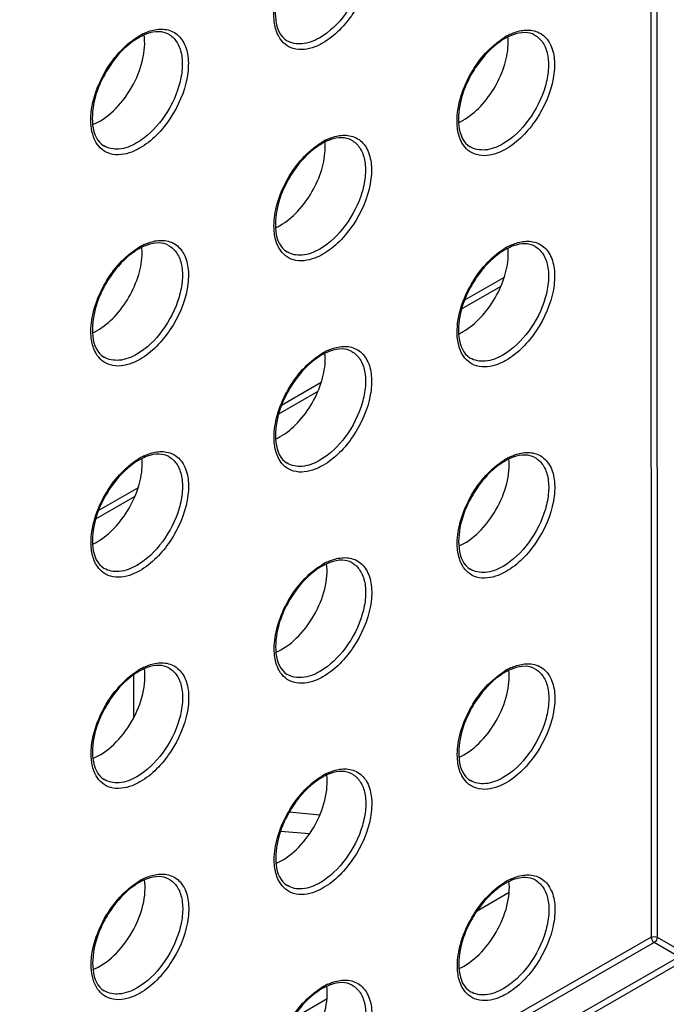
# Model space of a CAD drawing. Units: millimetres. Extents: x 0 to 420, y 0 to 297.
# Drawn here: x 206 to 212, y 148 to 157 of the extents above; entities that cross this region are included whole.
import ezdxf

# ---------------------------------------------------------------- set-up
doc = ezdxf.new("R2010")
doc.units = ezdxf.units.MM
doc.header["$LTSCALE"] = 23.1
doc.layers.get('0').update_dxf_attribs({"linetype": 'CONTINUOUS'})
doc.layers.add('MATSCHNITT', color=7, linetype='CONTINUOUS')
doc.layers.add('RADIEN', color=7, linetype='CONTINUOUS')

msp = doc.modelspace()

# ---------------------------------------------------------------- linework, layer by layer
at = {"color": 7, "linetype": 'CONTINUOUS'}
for p, q in [((206.55891, 151.13158), (206.5591, 150.73202)), ((209.74692, 148.93961), (210.04524, 149.11429)), ((208.02838, 147.93332), (208.3547, 148.1244))]:
    msp.add_line(p, q, dxfattribs=at)
for centre, radius, start, end in [((209.52379, 157.00597), 0.51251, 359.950353, 5.622754), ((209.36319, 156.72591), 0.51144, 294.35345, 299.96419), ((207.82456, 156.02918), 0.51251, 359.950353, 5.622754), ((207.66396, 155.74912), 0.51144, 294.35345, 299.96419), ((206.12533, 155.05239), 0.51251, 359.950353, 5.622754), ((209.5247, 155.0441), 0.51251, 359.950353, 5.622754), ((205.96473, 154.77234), 0.51144, 294.35345, 299.96419), ((209.3641, 154.76404), 0.51144, 294.35345, 299.96419), ((207.82546, 154.06731), 0.51251, 359.950353, 5.622754), ((207.66487, 153.78726), 0.51144, 294.35345, 299.96419), ((206.12623, 153.09053), 0.51251, 359.950353, 5.622754), ((205.96564, 152.81047), 0.51144, 294.35345, 299.96419)]:
    msp.add_arc(centre, radius, start, end, dxfattribs=at)
for centre, major_axis, start_param, end_param in [((206.24578, 156.75813), (0.29307, 0.51309), 3.7578235, 5.6566173), ((209.62921, 152.83634), (0.29285, 0.51271), -2.4866547, -0.6650086), ((207.93885, 151.85443), (0.29296, 0.5129), -2.5060151, -0.6452957), ((206.2485, 150.87252), (0.29307, 0.51309), -2.5253618, -0.626568), ((209.63012, 150.87447), (0.29285, 0.51271), -2.4866547, -0.6650086), ((207.93976, 149.89256), (0.29296, 0.5129), -2.5060151, -0.6452957), ((206.2494, 148.91066), (0.29307, 0.51309), -2.5253618, -0.626568), ((209.63102, 148.9126), (0.29285, 0.51271), -2.4866547, -0.6650086), ((207.94066, 147.9307), (0.29296, 0.5129), -2.5060151, -0.6452957)]:
    msp.add_ellipse(centre, major_axis=major_axis, ratio=0.5758854, start_param=start_param, end_param=end_param, dxfattribs=at)
for points in [[(209.61864, 156.28283), (209.67795, 156.31692), (209.79022, 156.41113), (209.92123, 156.58988), (210.01072, 156.79269), (210.03633, 156.93706), (210.0363, 157.00552)], [(207.91941, 155.30604), (207.97872, 155.34014), (208.09099, 155.43434), (208.222, 155.6131), (208.31149, 155.81591), (208.3371, 155.96027), (208.33707, 156.02874)], [(206.22017, 154.32926), (206.27948, 154.36335), (206.39176, 154.45755), (206.52277, 154.63631), (206.61226, 154.83912), (206.63787, 154.98349), (206.63784, 155.05195)], [(209.61954, 154.32096), (209.67885, 154.35505), (209.79112, 154.44926), (209.92213, 154.62802), (210.01163, 154.83082), (210.03724, 154.97519), (210.03721, 155.04365)], [(207.92031, 153.34417), (207.97962, 153.37827), (208.09189, 153.47247), (208.2229, 153.65123), (208.3124, 153.85404), (208.33801, 153.99841), (208.33798, 154.06687)], [(206.22108, 152.36739), (206.28039, 152.40148), (206.39266, 152.49569), (206.52367, 152.67444), (206.61316, 152.87725), (206.63878, 153.02162), (206.63874, 153.09008)]]:
    msp.add_open_spline(points, degree=3, knots=[0, 0, 0, 0, 0.2371696, 0.4998786, 0.7626537, 1, 1, 1, 1], dxfattribs=at)
at = {"layer": 'MATSCHNITT', "color": 7, "linetype": 'CONTINUOUS'}
msp.add_line((208.19238, 149.65613), (207.92194, 149.67751), dxfattribs=at)
at = {"layer": 'RADIEN', "color": 9, "linetype": 'CONTINUOUS'}
for p, q in [((211.40729, 175.49709), (211.41965, 148.69444)), ((211.35098, 175.46472), (211.36333, 148.69432)), ((209.96884, 154.73998), (209.60437, 154.53049)), ((209.99956, 154.82288), (209.63113, 154.61112)), ((208.30036, 153.8462), (207.93195, 153.63444)), ((208.26965, 153.76331), (207.90517, 153.55381)), ((206.60117, 152.86953), (206.23277, 152.65777)), ((206.57046, 152.78663), (206.20596, 152.57712)), ((211.36333, 148.69432), (202.49578, 143.5969)), ((211.39135, 148.64547), (202.49581, 143.53196)), ((211.61981, 148.5136), (211.39135, 148.64547)), ((211.41965, 148.69444), (211.70461, 148.52997)), ((202.49593, 143.26883), (211.61981, 148.5136)), ((202.49596, 143.20389), (211.64832, 148.46502))]:
    msp.add_line(p, q, dxfattribs=at)
at = {"layer": 'RADIEN', "color": 7, "linetype": 'CONTINUOUS'}
msp.add_line((208.28686, 149.82796), (208.00306, 149.85517), dxfattribs=at)
for centre, radius, start, end in [((206.90786, 156.52566), 0.60467, 119.951997, 124.508874), ((206.87763, 156.57711), 0.54499, 118.199941, 119.899026), ((210.30723, 156.51736), 0.60467, 119.951997, 124.508874), ((210.27699, 156.56882), 0.54499, 118.199941, 119.899026), ((208.608, 155.54057), 0.60467, 119.951997, 124.508874), ((208.57776, 155.59203), 0.54499, 118.199941, 119.899026), ((206.90876, 154.56379), 0.60467, 119.951997, 124.508874), ((206.87853, 154.61524), 0.54499, 118.199941, 119.899026), ((210.30813, 154.55549), 0.60467, 119.951997, 124.508874), ((210.2779, 154.60695), 0.54499, 118.199941, 119.899026), ((208.6089, 153.57871), 0.60467, 119.951997, 124.508874), ((208.57867, 153.63016), 0.54499, 118.199941, 119.899026), ((206.90967, 152.60192), 0.60467, 119.951997, 124.508874), ((206.87944, 152.65338), 0.54499, 118.199941, 119.899026), ((210.30904, 152.59363), 0.60467, 119.951997, 124.508874), ((210.27881, 152.64508), 0.54499, 118.199941, 119.899026), ((208.60981, 151.61684), 0.60467, 119.951997, 124.508874), ((208.57957, 151.6683), 0.54499, 118.199941, 119.899026), ((206.88034, 150.69151), 0.54499, 118.199941, 119.899026), ((206.91057, 150.64005), 0.60467, 119.951997, 124.508874), ((210.30994, 150.63176), 0.60467, 119.951997, 124.508874), ((210.27971, 150.68321), 0.54499, 118.199941, 119.899026), ((208.61071, 149.65497), 0.60467, 119.951997, 124.508874), ((208.58048, 149.70643), 0.54499, 118.199941, 119.899026), ((206.91148, 148.67819), 0.60467, 119.951997, 124.508874), ((206.88125, 148.72964), 0.54499, 118.199941, 119.899026), ((210.31085, 148.66989), 0.60467, 119.951997, 124.508874), ((210.28062, 148.72135), 0.54499, 118.199941, 119.899026), ((208.61162, 147.69311), 0.60467, 119.951997, 124.508874), ((208.58138, 147.74456), 0.54499, 118.199941, 119.899026)]:
    msp.add_arc(centre, radius, start, end, dxfattribs=at)
at = {"layer": 'RADIEN', "color": 9, "linetype": 'CONTINUOUS'}
for centre, radius, start, end in [((206.9202, 156.53589), 0.61373, 119.898612, 121.445625), ((206.89369, 156.58294), 0.55974, 115.075887, 119.946608), ((210.31957, 156.5276), 0.61373, 119.898612, 121.445625), ((210.29306, 156.57464), 0.55974, 115.075885, 119.946608), ((208.62034, 155.55081), 0.61373, 119.898612, 121.445625), ((208.59383, 155.59785), 0.55974, 115.075885, 119.946608), ((206.92111, 154.57402), 0.61373, 119.898612, 121.445625), ((206.8946, 154.62107), 0.55974, 115.075885, 119.946608), ((210.29397, 154.61277), 0.55974, 115.075885, 119.946608), ((210.32048, 154.56573), 0.61373, 119.898612, 121.445625), ((208.62124, 153.58894), 0.61373, 119.898612, 121.445625), ((208.59474, 153.63599), 0.55974, 115.075885, 119.946608), ((206.92201, 152.61216), 0.61373, 119.898612, 121.445625), ((206.8955, 152.6592), 0.55974, 115.075885, 119.946608), ((210.32138, 152.60386), 0.61373, 119.898612, 121.445625), ((210.29487, 152.6509), 0.55974, 115.075885, 119.946608), ((208.59564, 151.67412), 0.55974, 115.075886, 119.946608), ((208.62215, 151.62708), 0.61373, 119.898612, 121.445625), ((206.92292, 150.65029), 0.61373, 119.898612, 121.445625), ((206.89641, 150.69733), 0.55974, 115.075887, 119.946608), ((210.32229, 150.64199), 0.61373, 119.898612, 121.445625), ((210.29578, 150.68904), 0.55974, 115.075885, 119.946608), ((208.62305, 149.66521), 0.61373, 119.898612, 121.445625), ((208.59655, 149.71225), 0.55974, 115.075886, 119.946608), ((206.92382, 148.68842), 0.61373, 119.898612, 121.445625), ((206.89731, 148.73547), 0.55974, 115.075887, 119.946608), ((210.32319, 148.68013), 0.61373, 119.898612, 121.445625), ((210.29668, 148.72717), 0.55974, 115.075885, 119.946608), ((208.59745, 147.75038), 0.55974, 115.075886, 119.946608), ((208.62396, 147.70334), 0.61373, 119.898612, 121.445625)]:
    msp.add_arc(centre, radius, start, end, dxfattribs=at)
for points, knots in [([(208.58184, 158.05932), (208.61229, 158.04259), (208.66803, 157.98806), (208.7093, 157.87121), (208.71385, 157.72994), (208.67126, 157.5163), (208.54332, 157.26484), (208.37958, 157.10191), (208.28622, 157.04824)], [0, 0, 0, 0, 0.0871997, 0.1866377, 0.3040381, 0.4380602, 0.7297325, 1, 1, 1, 1]), ([(208.51572, 158.10591), (208.55778, 158.10585), (208.64532, 158.08468), (208.73754, 157.9772), (208.77334, 157.82526), (208.75456, 157.57564), (208.61899, 157.26743), (208.42746, 157.06476), (208.31399, 156.99953)], [0, 0, 0, 0, 0.0908181, 0.1823926, 0.2904737, 0.4197459, 0.717394, 1, 1, 1, 1]), ([(207.86307, 157.21476), (207.85743, 157.28136), (207.8718, 157.42575), (207.97042, 157.70311), (208.1114, 157.89384), (208.22992, 157.98769)], [0, 0, 0, 0, 0.2276319, 0.4851373, 1, 1, 1, 1]), ([(207.90866, 157.05629), (207.9023, 157.06738), (207.87807, 157.11715), (207.86665, 157.17247), (207.86307, 157.21476)], [0, 0, 0, 0, 0.2315329, 1, 1, 1, 1]), ([(206.81649, 157.12913), (206.85855, 157.12906), (206.94609, 157.1079), (207.03831, 157.00041), (207.07411, 156.84847), (207.05533, 156.59886), (206.91976, 156.29064), (206.72823, 156.08797), (206.61476, 156.02274)], [0, 0, 0, 0, 0.0908181, 0.1823926, 0.2904737, 0.4197459, 0.717394, 1, 1, 1, 1]), ([(206.65647, 157.08991), (206.67001, 157.09623), (206.72087, 157.1174), (206.77628, 157.12919), (206.81649, 157.12913)], [0, 0, 0, 0, 0.2709062, 1, 1, 1, 1]), ([(210.21585, 157.12083), (210.25792, 157.12077), (210.34546, 157.0996), (210.43768, 156.99212), (210.47348, 156.84018), (210.4547, 156.59056), (210.31912, 156.28235), (210.1276, 156.07968), (210.01413, 156.01445)], [0, 0, 0, 0, 0.0908181, 0.1823927, 0.2904737, 0.4197459, 0.717394, 1, 1, 1, 1]), ([(210.05584, 157.08162), (210.06937, 157.08794), (210.12024, 157.1091), (210.17564, 157.12089), (210.21585, 157.12083)], [0, 0, 0, 0, 0.2709062, 1, 1, 1, 1]), ([(206.88261, 157.08253), (206.91306, 157.06581), (206.9688, 157.01127), (207.01007, 156.89442), (207.01462, 156.75315), (206.97203, 156.53951), (206.84408, 156.28805), (206.68035, 156.12512), (206.58699, 156.07146)], [0, 0, 0, 0, 0.0871997, 0.1866377, 0.3040381, 0.4380602, 0.7297325, 1, 1, 1, 1]), ([(208.04091, 156.94836), (208.01369, 156.95648), (207.96076, 156.98431), (207.92339, 157.03063), (207.90866, 157.05629)], [0, 0, 0, 0, 0.4898655, 1, 1, 1, 1]), ([(208.28622, 157.04824), (208.23594, 157.01934), (208.13526, 156.9779), (208.02317, 156.99675), (207.98271, 157.02128)], [0, 0, 0, 0, 0.5507167, 1, 1, 1, 1]), ([(210.28197, 157.07423), (210.31243, 157.05751), (210.36817, 157.00297), (210.40944, 156.88612), (210.41399, 156.74485), (210.3714, 156.53122), (210.24345, 156.27976), (210.07972, 156.11683), (209.98636, 156.06316)], [0, 0, 0, 0, 0.0871997, 0.1866377, 0.3040381, 0.4380602, 0.7297325, 1, 1, 1, 1]), ([(206.20943, 156.0795), (206.17442, 156.14049), (206.14673, 156.30509), (206.20066, 156.55785), (206.3286, 156.80861), (206.45762, 156.95305), (206.53069, 157.0109)], [0, 0, 0, 0, 0.2015686, 0.4541083, 0.7328661, 1, 1, 1, 1]), ([(208.31399, 156.99953), (208.2906, 156.98608), (208.20701, 156.94468), (208.10505, 156.92924), (208.04091, 156.94836)], [0, 0, 0, 0, 0.2873553, 1, 1, 1, 1]), ([(209.56321, 156.22968), (209.55756, 156.29628), (209.57194, 156.44066), (209.67056, 156.71803), (209.81154, 156.90876), (209.93006, 157.0026)], [0, 0, 0, 0, 0.2276319, 0.4851373, 1, 1, 1, 1]), ([(209.6088, 156.07121), (209.60243, 156.0823), (209.57821, 156.13207), (209.56679, 156.18739), (209.56321, 156.22968)], [0, 0, 0, 0, 0.2315329, 1, 1, 1, 1]), ([(208.51662, 156.14404), (208.55868, 156.14398), (208.64623, 156.12282), (208.73844, 156.01533), (208.77425, 155.86339), (208.75546, 155.61378), (208.61989, 155.30556), (208.42837, 155.10289), (208.3149, 155.03766)], [0, 0, 0, 0, 0.0908181, 0.1823927, 0.2904737, 0.4197459, 0.717394, 1, 1, 1, 1]), ([(208.3566, 156.10483), (208.37014, 156.11115), (208.42101, 156.13232), (208.47641, 156.14411), (208.51662, 156.14404)], [0, 0, 0, 0, 0.2709062, 1, 1, 1, 1]), ([(206.34168, 155.97158), (206.31446, 155.97969), (206.26153, 156.00752), (206.22416, 156.05384), (206.20943, 156.0795)], [0, 0, 0, 0, 0.4898655, 1, 1, 1, 1]), ([(206.58699, 156.07146), (206.53671, 156.04255), (206.43603, 156.00112), (206.32394, 156.01997), (206.28348, 156.04449)], [0, 0, 0, 0, 0.5507167, 1, 1, 1, 1]), ([(206.61476, 156.02274), (206.59136, 156.00929), (206.50778, 155.96789), (206.40582, 155.95245), (206.34168, 155.97158)], [0, 0, 0, 0, 0.2873553, 1, 1, 1, 1]), ([(207.86398, 155.25289), (207.85833, 155.31949), (207.8727, 155.46388), (207.97133, 155.74124), (208.11231, 155.93198), (208.23083, 156.02582)], [0, 0, 0, 0, 0.2276319, 0.4851373, 1, 1, 1, 1]), ([(208.58274, 156.09745), (208.6132, 156.08073), (208.66894, 156.02619), (208.71021, 155.90934), (208.71476, 155.76807), (208.67217, 155.55443), (208.54422, 155.30297), (208.38049, 155.14004), (208.28713, 155.08637)], [0, 0, 0, 0, 0.0871997, 0.1866377, 0.3040381, 0.4380602, 0.7297325, 1, 1, 1, 1]), ([(209.74105, 155.96328), (209.71383, 155.9714), (209.6609, 155.99923), (209.62353, 156.04555), (209.6088, 156.07121)], [0, 0, 0, 0, 0.4898655, 1, 1, 1, 1]), ([(209.98636, 156.06316), (209.93608, 156.03426), (209.8354, 155.99282), (209.7233, 156.01167), (209.68284, 156.03619)], [0, 0, 0, 0, 0.5507167, 1, 1, 1, 1]), ([(210.01413, 156.01445), (209.99073, 156.001), (209.90715, 155.95959), (209.80518, 155.94415), (209.74105, 155.96328)], [0, 0, 0, 0, 0.2873553, 1, 1, 1, 1]), ([(207.90957, 155.09442), (207.9032, 155.10551), (207.87897, 155.15528), (207.86756, 155.21061), (207.86398, 155.25289)], [0, 0, 0, 0, 0.2315329, 1, 1, 1, 1]), ([(206.88351, 155.12066), (206.91397, 155.10394), (206.96971, 155.0494), (207.01098, 154.93255), (207.01553, 154.79128), (206.97294, 154.57765), (206.84499, 154.32618), (206.68126, 154.16326), (206.58789, 154.10959)], [0, 0, 0, 0, 0.0871997, 0.1866377, 0.3040381, 0.4380602, 0.7297325, 1, 1, 1, 1]), ([(206.81739, 155.16726), (206.85945, 155.16719), (206.947, 155.14603), (207.03921, 155.03855), (207.07502, 154.88661), (207.05623, 154.63699), (206.92066, 154.32878), (206.72914, 154.1261), (206.61566, 154.06088)], [0, 0, 0, 0, 0.0908181, 0.1823927, 0.2904737, 0.4197459, 0.717394, 1, 1, 1, 1]), ([(206.65737, 155.12805), (206.67091, 155.13437), (206.72178, 155.15553), (206.77718, 155.16732), (206.81739, 155.16726)], [0, 0, 0, 0, 0.2709062, 1, 1, 1, 1]), ([(210.28288, 155.11237), (210.31333, 155.09564), (210.36907, 155.04111), (210.41034, 154.92426), (210.41489, 154.78299), (210.37231, 154.56935), (210.24436, 154.31789), (210.08062, 154.15496), (209.98726, 154.10129)], [0, 0, 0, 0, 0.0871997, 0.1866377, 0.3040381, 0.4380602, 0.7297325, 1, 1, 1, 1]), ([(210.21676, 155.15896), (210.25882, 155.1589), (210.34636, 155.13773), (210.43858, 155.03025), (210.47438, 154.87831), (210.4556, 154.62869), (210.32003, 154.32048), (210.12851, 154.11781), (210.01503, 154.05258)], [0, 0, 0, 0, 0.0908181, 0.1823927, 0.2904737, 0.4197459, 0.717394, 1, 1, 1, 1]), ([(210.05674, 155.11975), (210.07028, 155.12607), (210.12115, 155.14724), (210.17655, 155.15903), (210.21676, 155.15896)], [0, 0, 0, 0, 0.2709062, 1, 1, 1, 1]), ([(206.16474, 154.27611), (206.1591, 154.3427), (206.17347, 154.48709), (206.2721, 154.76446), (206.41308, 154.95519), (206.5316, 155.04903)], [0, 0, 0, 0, 0.2276319, 0.4851373, 1, 1, 1, 1]), ([(208.04182, 154.98649), (208.0146, 154.99461), (207.96166, 155.02244), (207.92429, 155.06876), (207.90957, 155.09442)], [0, 0, 0, 0, 0.4898655, 1, 1, 1, 1]), ([(208.28713, 155.08637), (208.23685, 155.05747), (208.13617, 155.01604), (208.02407, 155.03488), (207.98361, 155.05941)], [0, 0, 0, 0, 0.5507167, 1, 1, 1, 1]), ([(208.3149, 155.03766), (208.2915, 155.02421), (208.20792, 154.98281), (208.10595, 154.96737), (208.04182, 154.98649)], [0, 0, 0, 0, 0.2873553, 1, 1, 1, 1]), ([(209.56411, 154.26781), (209.55847, 154.33441), (209.57284, 154.4788), (209.67147, 154.75616), (209.81245, 154.94689), (209.93096, 155.04074)], [0, 0, 0, 0, 0.2276319, 0.4851373, 1, 1, 1, 1]), ([(206.21034, 154.11763), (206.20397, 154.12872), (206.17974, 154.1785), (206.16833, 154.23382), (206.16474, 154.27611)], [0, 0, 0, 0, 0.2315329, 1, 1, 1, 1]), ([(209.6097, 154.10934), (209.60334, 154.12043), (209.57911, 154.1702), (209.5677, 154.22552), (209.56411, 154.26781)], [0, 0, 0, 0, 0.2315329, 1, 1, 1, 1]), ([(206.34259, 154.00971), (206.31537, 154.01783), (206.26243, 154.04565), (206.22506, 154.09198), (206.21034, 154.11763)], [0, 0, 0, 0, 0.4898655, 1, 1, 1, 1]), ([(206.58789, 154.10959), (206.53762, 154.08069), (206.43694, 154.03925), (206.32484, 154.0581), (206.28438, 154.08262)], [0, 0, 0, 0, 0.5507167, 1, 1, 1, 1]), ([(208.58365, 154.13558), (208.6141, 154.11886), (208.66984, 154.06432), (208.71111, 153.94747), (208.71566, 153.8062), (208.67307, 153.59256), (208.54513, 153.3411), (208.38139, 153.17817), (208.28803, 153.12451)], [0, 0, 0, 0, 0.0871997, 0.1866377, 0.3040381, 0.4380602, 0.7297325, 1, 1, 1, 1]), ([(208.51753, 154.18218), (208.55959, 154.18211), (208.64713, 154.16095), (208.73935, 154.05346), (208.77515, 153.90152), (208.75637, 153.65191), (208.6208, 153.34369), (208.42928, 153.14102), (208.3158, 153.07579)], [0, 0, 0, 0, 0.0908181, 0.1823927, 0.2904737, 0.4197459, 0.717394, 1, 1, 1, 1]), ([(208.35751, 154.14296), (208.37105, 154.14928), (208.42192, 154.17045), (208.47732, 154.18224), (208.51753, 154.18218)], [0, 0, 0, 0, 0.2709062, 1, 1, 1, 1]), ([(209.74196, 154.00141), (209.71473, 154.00953), (209.6618, 154.03736), (209.62443, 154.08368), (209.6097, 154.10934)], [0, 0, 0, 0, 0.4898655, 1, 1, 1, 1]), ([(209.98726, 154.10129), (209.93698, 154.07239), (209.8363, 154.03095), (209.72421, 154.0498), (209.68375, 154.07433)], [0, 0, 0, 0, 0.5507167, 1, 1, 1, 1]), ([(206.61566, 154.06088), (206.59227, 154.04743), (206.50868, 154.00602), (206.40672, 153.99058), (206.34259, 154.00971)], [0, 0, 0, 0, 0.2873553, 1, 1, 1, 1]), ([(207.86488, 153.29102), (207.85924, 153.35762), (207.87361, 153.50201), (207.97223, 153.77937), (208.11321, 153.97011), (208.23173, 154.06395)], [0, 0, 0, 0, 0.2276319, 0.4851373, 1, 1, 1, 1]), ([(210.01503, 154.05258), (209.99164, 154.03913), (209.90805, 153.99773), (209.80609, 153.98229), (209.74196, 154.00141)], [0, 0, 0, 0, 0.2873553, 1, 1, 1, 1]), ([(207.91047, 153.13255), (207.90411, 153.14364), (207.87988, 153.19342), (207.86846, 153.24874), (207.86488, 153.29102)], [0, 0, 0, 0, 0.2315329, 1, 1, 1, 1]), ([(206.8183, 153.20539), (206.86036, 153.20533), (206.9479, 153.18416), (207.04012, 153.07668), (207.07592, 152.92474), (207.05714, 152.67512), (206.92157, 152.36691), (206.73004, 152.16424), (206.61657, 152.09901)], [0, 0, 0, 0, 0.0908181, 0.1823927, 0.2904737, 0.4197459, 0.717394, 1, 1, 1, 1]), ([(206.65828, 153.16618), (206.67182, 153.1725), (206.72268, 153.19366), (206.77809, 153.20545), (206.8183, 153.20539)], [0, 0, 0, 0, 0.2709062, 1, 1, 1, 1]), ([(210.21766, 153.1971), (210.25973, 153.19703), (210.34727, 153.17587), (210.43949, 153.06838), (210.47529, 152.91644), (210.45651, 152.66683), (210.32094, 152.35861), (210.12941, 152.15594), (210.01594, 152.09071)], [0, 0, 0, 0, 0.0908181, 0.1823927, 0.2904737, 0.4197459, 0.717394, 1, 1, 1, 1]), ([(210.05765, 153.15788), (210.07118, 153.1642), (210.12205, 153.18537), (210.17745, 153.19716), (210.21766, 153.1971)], [0, 0, 0, 0, 0.2709062, 1, 1, 1, 1]), ([(206.88442, 153.1588), (206.91487, 153.14207), (206.97061, 153.08754), (207.01188, 152.97069), (207.01643, 152.82941), (206.97384, 152.61578), (206.8459, 152.36432), (206.68216, 152.20139), (206.5888, 152.14772)], [0, 0, 0, 0, 0.0871997, 0.1866377, 0.3040381, 0.4380602, 0.7297325, 1, 1, 1, 1]), ([(208.04273, 153.02463), (208.0155, 153.03274), (207.96257, 153.06057), (207.9252, 153.1069), (207.91047, 153.13255)], [0, 0, 0, 0, 0.4898655, 1, 1, 1, 1]), ([(208.28803, 153.12451), (208.23775, 153.0956), (208.13707, 153.05417), (208.02498, 153.07302), (207.98452, 153.09754)], [0, 0, 0, 0, 0.5507167, 1, 1, 1, 1]), ([(210.28378, 153.1505), (210.31424, 153.13378), (210.36998, 153.07924), (210.41125, 152.96239), (210.4158, 152.82112), (210.37321, 152.60748), (210.24526, 152.35602), (210.08153, 152.19309), (209.98817, 152.13942)], [0, 0, 0, 0, 0.0871997, 0.1866377, 0.3040381, 0.4380602, 0.7297325, 1, 1, 1, 1]), ([(206.16565, 152.31424), (206.16001, 152.38084), (206.17438, 152.52523), (206.273, 152.80259), (206.41398, 152.99332), (206.5325, 153.08717)], [0, 0, 0, 0, 0.2276319, 0.4851373, 1, 1, 1, 1]), ([(208.3158, 153.07579), (208.29241, 153.06235), (208.20882, 153.02094), (208.10686, 153.0055), (208.04273, 153.02463)], [0, 0, 0, 0, 0.2873553, 1, 1, 1, 1]), ([(209.56502, 152.30594), (209.55937, 152.37254), (209.57375, 152.51693), (209.67237, 152.79429), (209.81335, 152.98503), (209.93187, 153.07887)], [0, 0, 0, 0, 0.2276319, 0.4851373, 1, 1, 1, 1]), ([(206.21124, 152.15577), (206.20488, 152.16686), (206.18065, 152.21663), (206.16923, 152.27195), (206.16565, 152.31424)], [0, 0, 0, 0, 0.2315329, 1, 1, 1, 1]), ([(209.61061, 152.14747), (209.60425, 152.15856), (209.58002, 152.20834), (209.5686, 152.26366), (209.56502, 152.30594)], [0, 0, 0, 0, 0.2315329, 1, 1, 1, 1]), ([(208.58455, 152.17371), (208.61501, 152.15699), (208.67075, 152.10245), (208.71202, 151.9856), (208.71657, 151.84433), (208.67398, 151.6307), (208.54603, 151.37923), (208.3823, 151.21631), (208.28894, 151.16264)], [0, 0, 0, 0, 0.0871997, 0.1866377, 0.3040381, 0.4380602, 0.7297325, 1, 1, 1, 1]), ([(208.51843, 152.22031), (208.56049, 152.22024), (208.64804, 152.19908), (208.74025, 152.0916), (208.77606, 151.93966), (208.75727, 151.69004), (208.6217, 151.38183), (208.43018, 151.17916), (208.31671, 151.11393)], [0, 0, 0, 0, 0.0908181, 0.1823926, 0.2904737, 0.4197459, 0.717394, 1, 1, 1, 1]), ([(208.35841, 152.1811), (208.37195, 152.18742), (208.42282, 152.20858), (208.47822, 152.22037), (208.51843, 152.22031)], [0, 0, 0, 0, 0.2709062, 1, 1, 1, 1]), ([(206.34349, 152.04784), (206.31627, 152.05596), (206.26334, 152.08379), (206.22597, 152.13011), (206.21124, 152.15577)], [0, 0, 0, 0, 0.4898655, 1, 1, 1, 1]), ([(206.5888, 152.14772), (206.53852, 152.11882), (206.43784, 152.07738), (206.32575, 152.09623), (206.28529, 152.12076)], [0, 0, 0, 0, 0.5507167, 1, 1, 1, 1]), ([(206.61657, 152.09901), (206.59318, 152.08556), (206.50959, 152.04416), (206.40763, 152.02872), (206.34349, 152.04784)], [0, 0, 0, 0, 0.2873553, 1, 1, 1, 1]), ([(207.86579, 151.32916), (207.86014, 151.39575), (207.87452, 151.54014), (207.97314, 151.81751), (208.11412, 152.00824), (208.23264, 152.10208)], [0, 0, 0, 0, 0.2276319, 0.4851373, 1, 1, 1, 1]), ([(209.74286, 152.03954), (209.71564, 152.04766), (209.66271, 152.07549), (209.62534, 152.12181), (209.61061, 152.14747)], [0, 0, 0, 0, 0.4898655, 1, 1, 1, 1]), ([(209.98817, 152.13942), (209.93789, 152.11052), (209.83721, 152.06909), (209.72511, 152.08793), (209.68466, 152.11246)], [0, 0, 0, 0, 0.5507167, 1, 1, 1, 1]), ([(210.01594, 152.09071), (209.99254, 152.07726), (209.90896, 152.03586), (209.80699, 152.02042), (209.74286, 152.03954)], [0, 0, 0, 0, 0.2873553, 1, 1, 1, 1]), ([(207.91138, 151.17069), (207.90501, 151.18177), (207.88079, 151.23155), (207.86937, 151.28687), (207.86579, 151.32916)], [0, 0, 0, 0, 0.2315329, 1, 1, 1, 1]), ([(206.88532, 151.19693), (206.91578, 151.18021), (206.97152, 151.12567), (207.01279, 151.00882), (207.01734, 150.86755), (206.97475, 150.65391), (206.8468, 150.40245), (206.68307, 150.23952), (206.58971, 150.18585)], [0, 0, 0, 0, 0.0871997, 0.1866377, 0.3040381, 0.4380602, 0.7297325, 1, 1, 1, 1]), ([(206.8192, 151.24352), (206.86126, 151.24346), (206.94881, 151.2223), (207.04102, 151.11481), (207.07683, 150.96287), (207.05804, 150.71326), (206.92247, 150.40504), (206.73095, 150.20237), (206.61748, 150.13714)], [0, 0, 0, 0, 0.0908181, 0.1823926, 0.2904737, 0.4197459, 0.717394, 1, 1, 1, 1]), ([(206.65918, 151.20431), (206.67272, 151.21063), (206.72359, 151.2318), (206.77899, 151.24359), (206.8192, 151.24352)], [0, 0, 0, 0, 0.2709062, 1, 1, 1, 1]), ([(208.04363, 151.06276), (208.01641, 151.07088), (207.96348, 151.09871), (207.92611, 151.14503), (207.91138, 151.17069)], [0, 0, 0, 0, 0.4898655, 1, 1, 1, 1]), ([(210.28469, 151.18863), (210.31515, 151.17191), (210.37088, 151.11737), (210.41216, 151.00052), (210.4167, 150.85925), (210.37412, 150.64562), (210.24617, 150.39415), (210.08243, 150.23122), (209.98907, 150.17756)], [0, 0, 0, 0, 0.0871997, 0.1866377, 0.3040381, 0.4380602, 0.7297325, 1, 1, 1, 1]), ([(210.21857, 151.23523), (210.26063, 151.23516), (210.34817, 151.214), (210.44039, 151.10652), (210.4762, 150.95457), (210.45741, 150.70496), (210.32184, 150.39674), (210.13032, 150.19407), (210.01684, 150.12884)], [0, 0, 0, 0, 0.0908181, 0.1823927, 0.2904737, 0.4197459, 0.717394, 1, 1, 1, 1]), ([(210.05855, 151.19602), (210.07209, 151.20233), (210.12296, 151.2235), (210.17836, 151.23529), (210.21857, 151.23523)], [0, 0, 0, 0, 0.2709062, 1, 1, 1, 1]), ([(206.21215, 150.1939), (206.17714, 150.25489), (206.14945, 150.41949), (206.20338, 150.67225), (206.33132, 150.92301), (206.46034, 151.06744), (206.53341, 151.1253)], [0, 0, 0, 0, 0.2015686, 0.4541083, 0.7328661, 1, 1, 1, 1]), ([(208.28894, 151.16264), (208.23866, 151.13374), (208.13798, 151.0923), (208.02588, 151.11115), (207.98542, 151.13567)], [0, 0, 0, 0, 0.5507167, 1, 1, 1, 1]), ([(208.31671, 151.11393), (208.29331, 151.10048), (208.20973, 151.05907), (208.10776, 151.04363), (208.04363, 151.06276)], [0, 0, 0, 0, 0.2873553, 1, 1, 1, 1]), ([(209.56592, 150.34408), (209.56028, 150.41067), (209.57465, 150.55506), (209.67328, 150.83242), (209.81426, 151.02316), (209.93277, 151.117)], [0, 0, 0, 0, 0.2276319, 0.4851373, 1, 1, 1, 1]), ([(209.61152, 150.1856), (209.60515, 150.19669), (209.58092, 150.24647), (209.56951, 150.30179), (209.56592, 150.34408)], [0, 0, 0, 0, 0.2315329, 1, 1, 1, 1]), ([(208.51934, 150.25844), (208.5614, 150.25838), (208.64894, 150.23721), (208.74116, 150.12973), (208.77696, 149.97779), (208.75818, 149.72817), (208.62261, 149.41996), (208.43109, 149.21729), (208.31761, 149.15206)], [0, 0, 0, 0, 0.0908181, 0.1823926, 0.2904737, 0.4197459, 0.717394, 1, 1, 1, 1]), ([(208.35932, 150.21923), (208.37286, 150.22555), (208.42373, 150.24672), (208.47913, 150.2585), (208.51934, 150.25844)], [0, 0, 0, 0, 0.2709062, 1, 1, 1, 1]), ([(206.3444, 150.08597), (206.31718, 150.09409), (206.26424, 150.12192), (206.22687, 150.16824), (206.21215, 150.1939)], [0, 0, 0, 0, 0.4898655, 1, 1, 1, 1]), ([(206.58971, 150.18585), (206.53943, 150.15695), (206.43875, 150.11552), (206.32665, 150.13436), (206.28619, 150.15889)], [0, 0, 0, 0, 0.5507167, 1, 1, 1, 1]), ([(208.58546, 150.21185), (208.61591, 150.19512), (208.67165, 150.14059), (208.71292, 150.02374), (208.71747, 149.88247), (208.67489, 149.66883), (208.54694, 149.41737), (208.3832, 149.25444), (208.28984, 149.20077)], [0, 0, 0, 0, 0.0871997, 0.1866377, 0.3040381, 0.4380602, 0.7297325, 1, 1, 1, 1]), ([(209.74377, 150.07768), (209.71654, 150.0858), (209.66361, 150.11362), (209.62624, 150.15995), (209.61152, 150.1856)], [0, 0, 0, 0, 0.4898655, 1, 1, 1, 1]), ([(209.98907, 150.17756), (209.9388, 150.14866), (209.83811, 150.10722), (209.72602, 150.12607), (209.68556, 150.15059)], [0, 0, 0, 0, 0.5507167, 1, 1, 1, 1]), ([(206.61748, 150.13714), (206.59408, 150.12369), (206.51049, 150.08229), (206.40853, 150.06685), (206.3444, 150.08597)], [0, 0, 0, 0, 0.2873553, 1, 1, 1, 1]), ([(207.86669, 149.36729), (207.86105, 149.43389), (207.87542, 149.57828), (207.97405, 149.85564), (208.11503, 150.04637), (208.23354, 150.14022)], [0, 0, 0, 0, 0.2276319, 0.4851373, 1, 1, 1, 1]), ([(210.01684, 150.12884), (209.99345, 150.1154), (209.90986, 150.07399), (209.8079, 150.05855), (209.74377, 150.07768)], [0, 0, 0, 0, 0.2873553, 1, 1, 1, 1]), ([(207.91228, 149.20882), (207.90592, 149.21991), (207.88169, 149.26968), (207.87028, 149.325), (207.86669, 149.36729)], [0, 0, 0, 0, 0.2315329, 1, 1, 1, 1]), ([(206.82011, 149.28166), (206.86217, 149.28159), (206.94971, 149.26043), (207.04193, 149.15294), (207.07773, 149.001), (207.05895, 148.75139), (206.92338, 148.44317), (206.73185, 148.2405), (206.61838, 148.17527)], [0, 0, 0, 0, 0.0908181, 0.1823926, 0.2904737, 0.4197459, 0.717394, 1, 1, 1, 1]), ([(206.66009, 149.24244), (206.67363, 149.24876), (206.7245, 149.26993), (206.7799, 149.28172), (206.82011, 149.28166)], [0, 0, 0, 0, 0.2709062, 1, 1, 1, 1]), ([(210.21948, 149.27336), (210.26154, 149.2733), (210.34908, 149.25213), (210.4413, 149.14465), (210.4771, 148.99271), (210.45832, 148.74309), (210.32275, 148.43488), (210.13122, 148.23221), (210.01775, 148.16698)], [0, 0, 0, 0, 0.0908181, 0.1823927, 0.2904737, 0.4197459, 0.717394, 1, 1, 1, 1]), ([(210.05946, 149.23415), (210.073, 149.24047), (210.12386, 149.26163), (210.17927, 149.27342), (210.21948, 149.27336)], [0, 0, 0, 0, 0.2709062, 1, 1, 1, 1]), ([(206.21305, 148.23203), (206.17805, 148.29302), (206.15036, 148.45762), (206.20429, 148.71038), (206.33223, 148.96114), (206.46124, 149.10558), (206.53431, 149.16343)], [0, 0, 0, 0, 0.2015686, 0.4541083, 0.7328661, 1, 1, 1, 1]), ([(206.88623, 149.23506), (206.91668, 149.21834), (206.97242, 149.1638), (207.01369, 149.04695), (207.01824, 148.90568), (206.97565, 148.69204), (206.84771, 148.44058), (206.68397, 148.27765), (206.59061, 148.22399)], [0, 0, 0, 0, 0.0871997, 0.1866377, 0.3040381, 0.4380602, 0.7297325, 1, 1, 1, 1]), ([(208.04454, 149.10089), (208.01731, 149.10901), (207.96438, 149.13684), (207.92701, 149.18316), (207.91228, 149.20882)], [0, 0, 0, 0, 0.4898655, 1, 1, 1, 1]), ([(208.28984, 149.20077), (208.23956, 149.17187), (208.13888, 149.13043), (208.02679, 149.14928), (207.98633, 149.17381)], [0, 0, 0, 0, 0.5507167, 1, 1, 1, 1]), ([(209.56683, 148.38221), (209.56118, 148.44881), (209.57556, 148.59319), (209.67418, 148.87056), (209.81516, 149.06129), (209.93368, 149.15513)], [0, 0, 0, 0, 0.2276319, 0.4851373, 1, 1, 1, 1]), ([(210.2856, 149.22676), (210.31605, 149.21004), (210.37179, 149.1555), (210.41306, 149.03866), (210.41761, 148.89738), (210.37502, 148.68375), (210.24707, 148.43229), (210.08334, 148.26936), (209.98998, 148.21569)], [0, 0, 0, 0, 0.0871997, 0.1866377, 0.3040381, 0.4380602, 0.7297325, 1, 1, 1, 1]), ([(208.31761, 149.15206), (208.29422, 149.13861), (208.21063, 149.09721), (208.10867, 149.08177), (208.04454, 149.10089)], [0, 0, 0, 0, 0.2873553, 1, 1, 1, 1]), ([(209.61242, 148.22374), (209.60606, 148.23483), (209.58183, 148.2846), (209.57041, 148.33992), (209.56683, 148.38221)], [0, 0, 0, 0, 0.2315329, 1, 1, 1, 1]), ([(208.58636, 148.24998), (208.61682, 148.23326), (208.67256, 148.17872), (208.71383, 148.06187), (208.71838, 147.9206), (208.67579, 147.70696), (208.54784, 147.4555), (208.38411, 147.29257), (208.29075, 147.2389)], [0, 0, 0, 0, 0.0871997, 0.1866377, 0.3040381, 0.4380602, 0.7297325, 1, 1, 1, 1]), ([(208.52024, 148.29658), (208.56231, 148.29651), (208.64985, 148.27535), (208.74207, 148.16786), (208.77787, 148.01592), (208.75909, 147.76631), (208.62351, 147.45809), (208.43199, 147.25542), (208.31852, 147.19019)], [0, 0, 0, 0, 0.0908181, 0.1823926, 0.2904737, 0.4197459, 0.717394, 1, 1, 1, 1]), ([(208.36023, 148.25736), (208.37376, 148.26368), (208.42463, 148.28485), (208.48003, 148.29664), (208.52024, 148.29658)], [0, 0, 0, 0, 0.2709062, 1, 1, 1, 1]), ([(206.3453, 148.12411), (206.31808, 148.13222), (206.26515, 148.16005), (206.22778, 148.20638), (206.21305, 148.23203)], [0, 0, 0, 0, 0.4898655, 1, 1, 1, 1]), ([(206.59061, 148.22399), (206.54033, 148.19508), (206.43965, 148.15365), (206.32756, 148.1725), (206.2871, 148.19702)], [0, 0, 0, 0, 0.5507167, 1, 1, 1, 1]), ([(206.61838, 148.17527), (206.59499, 148.16183), (206.5114, 148.12042), (206.40944, 148.10498), (206.3453, 148.12411)], [0, 0, 0, 0, 0.2873553, 1, 1, 1, 1]), ([(207.8676, 147.40542), (207.86195, 147.47202), (207.87633, 147.61641), (207.97495, 147.89377), (208.11593, 148.08451), (208.23445, 148.17835)], [0, 0, 0, 0, 0.2276319, 0.4851373, 1, 1, 1, 1]), ([(209.74467, 148.11581), (209.71745, 148.12393), (209.66452, 148.15176), (209.62715, 148.19808), (209.61242, 148.22374)], [0, 0, 0, 0, 0.4898655, 1, 1, 1, 1]), ([(209.98998, 148.21569), (209.9397, 148.18679), (209.83902, 148.14535), (209.72693, 148.1642), (209.68647, 148.18872)], [0, 0, 0, 0, 0.5507167, 1, 1, 1, 1]), ([(210.01775, 148.16698), (209.99435, 148.15353), (209.91077, 148.11212), (209.80881, 148.09668), (209.74467, 148.11581)], [0, 0, 0, 0, 0.2873553, 1, 1, 1, 1])]:
    msp.add_open_spline(points, degree=3, knots=knots, dxfattribs=at)
at = {"layer": 'RADIEN', "color": 7, "linetype": 'CONTINUOUS'}
for points, knots in [([(208.26453, 158.00071), (208.17681, 157.94054), (208.06296, 157.81754), (207.95409, 157.6246), (207.86183, 157.38867), (207.85355, 157.09955), (207.9827, 157.02128)], [0, 0, 0, 0, 0.2875269, 0.4419227, 0.591788, 1, 1, 1, 1]), ([(206.56529, 157.02393), (206.47758, 156.96375), (206.36372, 156.84075), (206.25486, 156.64782), (206.1626, 156.41188), (206.15432, 156.12277), (206.28347, 156.04449)], [0, 0, 0, 0, 0.2875269, 0.4419227, 0.591788, 1, 1, 1, 1]), ([(206.88261, 157.08253), (206.8556, 157.09736), (206.78602, 157.11325), (206.71773, 157.0981), (206.68248, 157.08542)], [0, 0, 0, 0, 0.4513023, 1, 1, 1, 1]), ([(210.28197, 157.07423), (210.25497, 157.08906), (210.18539, 157.10496), (210.11709, 157.0898), (210.08185, 157.07713)], [0, 0, 0, 0, 0.4513023, 1, 1, 1, 1]), ([(209.96466, 157.01563), (209.87695, 156.95546), (209.76309, 156.83245), (209.65422, 156.63952), (209.56196, 156.40359), (209.55369, 156.11447), (209.68284, 156.03619)], [0, 0, 0, 0, 0.2875269, 0.4419227, 0.591788, 1, 1, 1, 1]), ([(208.58274, 156.09745), (208.55574, 156.11227), (208.48615, 156.12817), (208.41786, 156.11302), (208.38262, 156.10034)], [0, 0, 0, 0, 0.4513023, 1, 1, 1, 1]), ([(208.26543, 156.03884), (208.17772, 155.97867), (208.06386, 155.85567), (207.95499, 155.66274), (207.86273, 155.4268), (207.85446, 155.13768), (207.98361, 155.05941)], [0, 0, 0, 0, 0.2875269, 0.4419227, 0.591788, 1, 1, 1, 1]), ([(206.88351, 155.12066), (206.85651, 155.13549), (206.78692, 155.15139), (206.71863, 155.13623), (206.68339, 155.12356)], [0, 0, 0, 0, 0.4513023, 1, 1, 1, 1]), ([(210.28288, 155.11237), (210.25588, 155.12719), (210.18629, 155.14309), (210.118, 155.12793), (210.08276, 155.11526)], [0, 0, 0, 0, 0.4513023, 1, 1, 1, 1]), ([(206.5662, 155.06206), (206.47849, 155.00188), (206.36463, 154.87888), (206.25576, 154.68595), (206.1635, 154.45002), (206.15523, 154.1609), (206.28438, 154.08262)], [0, 0, 0, 0, 0.2875269, 0.4419227, 0.591788, 1, 1, 1, 1]), ([(209.96557, 155.05376), (209.87785, 154.99359), (209.764, 154.87059), (209.65513, 154.67766), (209.56287, 154.44172), (209.5546, 154.1526), (209.68375, 154.07433)], [0, 0, 0, 0, 0.2875269, 0.4419227, 0.591788, 1, 1, 1, 1]), ([(208.58365, 154.13558), (208.55664, 154.15041), (208.48706, 154.16631), (208.41877, 154.15115), (208.38352, 154.13847)], [0, 0, 0, 0, 0.4513023, 1, 1, 1, 1]), ([(208.26634, 154.07698), (208.17862, 154.0168), (208.06477, 153.8938), (207.9559, 153.70087), (207.86364, 153.46493), (207.85537, 153.17582), (207.98451, 153.09754)], [0, 0, 0, 0, 0.2875269, 0.4419227, 0.591788, 1, 1, 1, 1]), ([(206.88442, 153.1588), (206.85741, 153.17362), (206.78783, 153.18952), (206.71954, 153.17436), (206.68429, 153.16169)], [0, 0, 0, 0, 0.4513023, 1, 1, 1, 1]), ([(206.56711, 153.10019), (206.47939, 153.04002), (206.36554, 152.91702), (206.25667, 152.72408), (206.16441, 152.48815), (206.15613, 152.19903), (206.28528, 152.12076)], [0, 0, 0, 0, 0.2875269, 0.4419227, 0.591788, 1, 1, 1, 1]), ([(209.96647, 153.09189), (209.87876, 153.03172), (209.7649, 152.90872), (209.65604, 152.71579), (209.56378, 152.47985), (209.5555, 152.19073), (209.68465, 152.11246)], [0, 0, 0, 0, 0.2875269, 0.4419227, 0.591788, 1, 1, 1, 1]), ([(210.28379, 153.1505), (210.25678, 153.16532), (210.1872, 153.18122), (210.11891, 153.16607), (210.08366, 153.15339)], [0, 0, 0, 0, 0.4513023, 1, 1, 1, 1]), ([(208.58455, 152.17371), (208.55755, 152.18854), (208.48796, 152.20444), (208.41967, 152.18928), (208.38443, 152.17661)], [0, 0, 0, 0, 0.4513023, 1, 1, 1, 1]), ([(208.26724, 152.11511), (208.17953, 152.05494), (208.06567, 151.93193), (207.9568, 151.739), (207.86454, 151.50307), (207.85627, 151.21395), (207.98542, 151.13567)], [0, 0, 0, 0, 0.2875269, 0.4419227, 0.591788, 1, 1, 1, 1]), ([(206.88532, 151.19693), (206.85832, 151.21175), (206.78873, 151.22765), (206.72044, 151.2125), (206.6852, 151.19982)], [0, 0, 0, 0, 0.4513023, 1, 1, 1, 1]), ([(210.28469, 151.18863), (210.25769, 151.20346), (210.1881, 151.21936), (210.11981, 151.2042), (210.08457, 151.19153)], [0, 0, 0, 0, 0.4513023, 1, 1, 1, 1]), ([(206.56801, 151.13832), (206.4803, 151.07815), (206.36644, 150.95515), (206.25757, 150.76222), (206.16531, 150.52628), (206.15704, 150.23716), (206.28619, 150.15889)], [0, 0, 0, 0, 0.2875269, 0.4419227, 0.591788, 1, 1, 1, 1]), ([(209.96738, 151.13003), (209.87966, 151.06985), (209.76581, 150.94685), (209.65694, 150.75392), (209.56468, 150.51799), (209.55641, 150.22887), (209.68556, 150.15059)], [0, 0, 0, 0, 0.2875269, 0.4419227, 0.591788, 1, 1, 1, 1]), ([(208.58546, 150.21185), (208.55846, 150.22667), (208.48887, 150.24257), (208.42058, 150.22741), (208.38534, 150.21474)], [0, 0, 0, 0, 0.4513023, 1, 1, 1, 1]), ([(208.26815, 150.15324), (208.18043, 150.09307), (208.06658, 149.97007), (207.95771, 149.77713), (207.86545, 149.5412), (207.85718, 149.25208), (207.98633, 149.17381)], [0, 0, 0, 0, 0.2875269, 0.4419227, 0.591788, 1, 1, 1, 1]), ([(206.88623, 149.23506), (206.85922, 149.24989), (206.78964, 149.26579), (206.72135, 149.25063), (206.6861, 149.23795)], [0, 0, 0, 0, 0.4513023, 1, 1, 1, 1]), ([(210.2856, 149.22677), (210.25859, 149.24159), (210.18901, 149.25749), (210.12072, 149.24233), (210.08547, 149.22966)], [0, 0, 0, 0, 0.4513023, 1, 1, 1, 1]), ([(206.56892, 149.17646), (206.4812, 149.11628), (206.36735, 148.99328), (206.25848, 148.80035), (206.16622, 148.56441), (206.15794, 148.2753), (206.28709, 148.19702)], [0, 0, 0, 0, 0.2875269, 0.4419227, 0.591788, 1, 1, 1, 1]), ([(209.96828, 149.16816), (209.88057, 149.10799), (209.76671, 148.98498), (209.65785, 148.79205), (209.56559, 148.55612), (209.55731, 148.267), (209.68646, 148.18873)], [0, 0, 0, 0, 0.2875269, 0.4419227, 0.591788, 1, 1, 1, 1]), ([(208.58636, 148.24998), (208.55936, 148.2648), (208.48978, 148.2807), (208.42148, 148.26555), (208.38624, 148.25287)], [0, 0, 0, 0, 0.4513023, 1, 1, 1, 1]), ([(208.26905, 148.19137), (208.18134, 148.1312), (208.06748, 148.0082), (207.95862, 147.81527), (207.86635, 147.57933), (207.85808, 147.29021), (207.98723, 147.21194)], [0, 0, 0, 0, 0.2875269, 0.4419227, 0.591788, 1, 1, 1, 1])]:
    msp.add_open_spline(points, degree=3, knots=knots, dxfattribs=at)
at = {"layer": 'RADIEN', "color": 9, "linetype": 'CONTINUOUS'}
for points in [[(206.53069, 157.0109), (206.55282, 157.02842), (206.57595, 157.04477), (206.60002, 157.05949)], [(209.93006, 157.0026), (209.95218, 157.02012), (209.97531, 157.03647), (209.99939, 157.05119)], [(208.23083, 156.02582), (208.25295, 156.04334), (208.27608, 156.05969), (208.30016, 156.07441)], [(206.5316, 155.04903), (206.55372, 155.06655), (206.57685, 155.0829), (206.60093, 155.09762)], [(209.93096, 155.04074), (209.95309, 155.05826), (209.97622, 155.0746), (210.0003, 155.08932)], [(208.23173, 154.06395), (208.25386, 154.08147), (208.27699, 154.09782), (208.30107, 154.11254)], [(206.5325, 153.08717), (206.55463, 153.10468), (206.57776, 153.12103), (206.60184, 153.13575)], [(209.93187, 153.07887), (209.95399, 153.09639), (209.97713, 153.11274), (210.0012, 153.12746)], [(208.23264, 152.10208), (208.25476, 152.1196), (208.27789, 152.13595), (208.30197, 152.15067)], [(206.53341, 151.1253), (206.55553, 151.14282), (206.57866, 151.15917), (206.60274, 151.17389)], [(209.93277, 151.117), (209.9549, 151.13452), (209.97803, 151.15087), (210.00211, 151.16559)], [(208.23354, 150.14022), (208.25567, 150.15774), (208.2788, 150.17408), (208.30288, 150.1888)], [(206.53431, 149.16343), (206.55644, 149.18095), (206.57957, 149.1973), (206.60365, 149.21202)], [(209.93368, 149.15513), (209.95581, 149.17265), (209.97894, 149.189), (210.00301, 149.20372)], [(211.36333, 148.69432), (211.37961, 148.70368), (211.40332, 148.7037), (211.41965, 148.69444)], [(211.36333, 148.69432), (211.36334, 148.67555), (211.37516, 148.65497), (211.39135, 148.64547)], [(211.41965, 148.69444), (211.41952, 148.67559), (211.40763, 148.65499), (211.39135, 148.64547)], [(208.23445, 148.17835), (208.25657, 148.19587), (208.2797, 148.21222), (208.30378, 148.22694)]]:
    msp.add_open_spline(points, degree=3, dxfattribs=at)
at = {"layer": 'RADIEN', "color": 7, "linetype": 'CONTINUOUS'}
for points in [[(206.68248, 157.08542), (206.66103, 157.07771), (206.64018, 157.06818), (206.62009, 157.05741)], [(210.08185, 157.07713), (210.0604, 157.06941), (210.03955, 157.05989), (210.01946, 157.04912)], [(208.38262, 156.10034), (208.36117, 156.09263), (208.34032, 156.0831), (208.32023, 156.07233)], [(206.68339, 155.12356), (206.66194, 155.11584), (206.64109, 155.10632), (206.621, 155.09555)], [(210.08276, 155.11526), (210.0613, 155.10755), (210.04046, 155.09802), (210.02037, 155.08725)], [(208.38352, 154.13847), (208.36207, 154.13076), (208.34123, 154.12123), (208.32113, 154.11046)], [(206.68429, 153.16169), (206.66284, 153.15398), (206.64199, 153.14445), (206.6219, 153.13368)], [(210.08366, 153.15339), (210.06221, 153.14568), (210.04136, 153.13615), (210.02127, 153.12538)], [(208.38443, 152.17661), (208.36298, 152.16889), (208.34213, 152.15937), (208.32204, 152.1486)], [(206.6852, 151.19982), (206.66375, 151.19211), (206.6429, 151.18258), (206.62281, 151.17181)], [(210.08457, 151.19153), (210.06311, 151.18381), (210.04227, 151.17429), (210.02218, 151.16352)], [(208.38534, 150.21474), (208.36388, 150.20703), (208.34304, 150.1975), (208.32294, 150.18673)], [(206.6861, 149.23795), (206.66465, 149.23024), (206.64381, 149.22071), (206.62371, 149.20994)], [(210.08547, 149.22966), (210.06402, 149.22194), (210.04317, 149.21242), (210.02308, 149.20165)], [(208.38624, 148.25287), (208.36479, 148.24516), (208.34394, 148.23563), (208.32385, 148.22486)]]:
    msp.add_open_spline(points, degree=3, dxfattribs=at)

doc.saveas('drawing.dxf')
